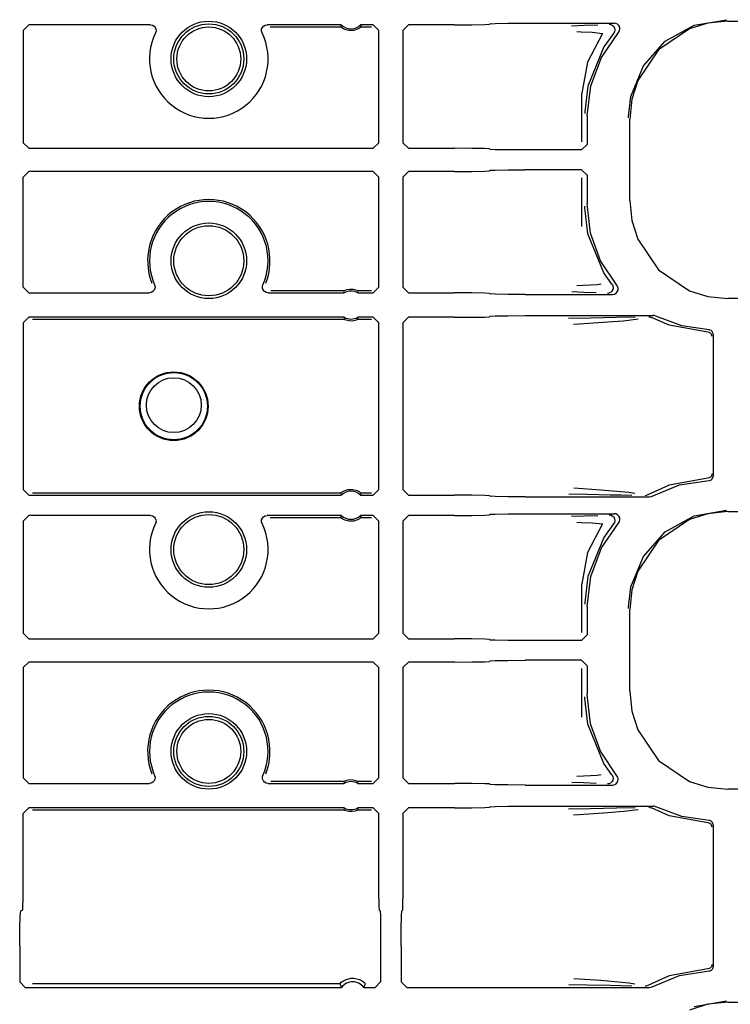
# Model space of a CAD drawing. Extents: x 15 to 59, y 8 to 130.
# Drawn here: x 51 to 53, y 77 to 81 of the extents above; entities that cross this region are included whole.
import ezdxf

# ---------------------------------------------------------------- set-up
doc = ezdxf.new("R2010")
doc.units = 0
doc.header["$MEASUREMENT"] = 0
doc.layers.add('TFR-TRI', color=7, linetype='CONTINUOUS')

msp = doc.modelspace()

# ---------------------------------------------------------------- linework, layer by layer
at = {"layer": 'TFR-TRI', "color": 113, "linetype": 'CONTINUOUS'}
for p, q in [((52.5366, 80.7453), (52.5541, 80.7464)), ((52.5541, 80.7464), (52.5997, 80.7471)), ((52.5997, 80.7471), (52.6616, 80.7474)), ((52.6616, 80.7474), (52.98, 80.7474)), ((52.9854, 80.7467), (52.98, 80.7474)), ((52.9914, 80.7438), (52.9854, 80.7467)), ((53.3142, 80.7475), (53.2479, 80.7267)), ((53.2646, 80.7398), (53.3804, 80.7597)), ((53.3852, 80.7548), (53.3142, 80.7475)), ((53.3852, 80.7548), (57.9539, 80.7548)), ((50.8699, 80.7213), (50.8899, 80.7413)), ((50.8699, 80.7213), (50.8699, 80.321)), ((51.3246, 80.7413), (50.8899, 80.7413)), ((51.3246, 80.7413), (51.3312, 80.7402)), ((51.3312, 80.7402), (51.3371, 80.7369)), ((51.3371, 80.7369), (51.3415, 80.7319)), ((51.3415, 80.7319), (51.3441, 80.7257)), ((51.3444, 80.719), (51.3425, 80.7125)), ((51.3441, 80.7257), (51.3444, 80.719)), ((51.7209, 80.719), (51.7213, 80.7257)), ((51.7228, 80.7125), (51.7209, 80.719)), ((51.7213, 80.7257), (51.7238, 80.7319)), ((51.7238, 80.7319), (51.7283, 80.7369)), ((51.7283, 80.7369), (51.7341, 80.7402)), ((51.7341, 80.7402), (51.7408, 80.7413)), ((52.0054, 80.7413), (51.7408, 80.7413)), ((51.7514, 80.7345), (52.0028, 80.7345)), ((52.0047, 80.7396), (52.0028, 80.7345)), ((52.0028, 80.7345), (52.0028, 80.7345)), ((52.0038, 80.7335), (52.0028, 80.7345)), ((52.0062, 80.7316), (52.0038, 80.7335)), ((52.0054, 80.7413), (52.0047, 80.7396)), ((52.0107, 80.7285), (52.0062, 80.7316)), ((52.018, 80.7248), (52.0107, 80.7285)), ((52.0325, 80.7209), (52.018, 80.7248)), ((52.0505, 80.7214), (52.0325, 80.7209)), ((52.0635, 80.7256), (52.0505, 80.7214)), ((52.0706, 80.7296), (52.0635, 80.7256)), ((52.0744, 80.7323), (52.0706, 80.7296)), ((52.1198, 80.7413), (52.0742, 80.7413)), ((52.0761, 80.7365), (52.0742, 80.7413)), ((52.0762, 80.7339), (52.0744, 80.7323)), ((52.0769, 80.7345), (52.0761, 80.7365)), ((52.0769, 80.7345), (52.0762, 80.7339)), ((52.0769, 80.7345), (52.113, 80.7345)), ((52.1198, 80.7413), (52.1398, 80.7213)), ((52.1398, 80.321), (52.1398, 80.7213)), ((52.2455, 80.7413), (52.2255, 80.7213)), ((52.2255, 80.7213), (52.2255, 80.321)), ((52.4098, 80.7413), (52.2455, 80.7413)), ((52.4098, 80.7413), (52.4717, 80.7416)), ((52.4717, 80.7416), (52.5173, 80.7424)), ((52.5173, 80.7424), (52.5348, 80.7435)), ((52.5366, 80.7453), (52.5348, 80.7435)), ((52.8735, 80.7387), (52.8272, 80.737)), ((52.8457, 80.717), (52.8619, 80.7165)), ((52.8619, 80.7165), (52.9014, 80.7147)), ((52.921, 80.7403), (52.8735, 80.7387)), ((52.9014, 80.7147), (52.9377, 80.7109)), ((52.9338, 80.6252), (52.995, 80.7142)), ((52.962, 80.7435), (52.9632, 80.7434)), ((52.9632, 80.7434), (52.9667, 80.7429)), ((52.9667, 80.7429), (52.9728, 80.7403)), ((52.9728, 80.7403), (52.9778, 80.7358)), ((52.9808, 80.7166), (52.9775, 80.7108)), ((52.9778, 80.7358), (52.9809, 80.7298)), ((52.982, 80.7232), (52.9808, 80.7166)), ((52.9809, 80.7298), (52.982, 80.7232)), ((52.9962, 80.7392), (52.9914, 80.7438)), ((52.995, 80.7142), (52.9986, 80.7199)), ((52.9992, 80.7332), (52.9962, 80.7392)), ((52.9986, 80.7199), (53, 80.7265)), ((53, 80.7265), (52.9992, 80.7332)), ((53.2479, 80.7267), (53.1379, 80.6524)), ((53.1619, 80.6828), (53.2646, 80.7398)), ((52.9377, 80.7109), (52.8842, 80.6087)), ((52.9774, 80.7108), (52.943, 80.6628)), ((52.9774, 80.7108), (52.9775, 80.7108)), ((53.0839, 80.5949), (53.1619, 80.6828)), ((52.943, 80.6628), (52.8856, 80.523)), ((53.1379, 80.6524), (53.0635, 80.5424)), ((52.8842, 80.6087), (52.8646, 80.4978)), ((52.8956, 80.5241), (52.9338, 80.6252)), ((53.0393, 80.4862), (53.0839, 80.5949)), ((53.0635, 80.5424), (53.0427, 80.4761)), ((52.8856, 80.523), (52.8747, 80.4308)), ((52.8827, 80.4168), (52.8956, 80.5241)), ((52.8646, 80.3239), (52.8646, 80.4978)), ((53.0308, 80.4145), (53.0393, 80.4862)), ((53.0427, 80.4761), (53.0355, 80.405)), ((52.8747, 80.4308), (52.8747, 80.4248)), ((52.8827, 80.4168), (52.8827, 80.3149)), ((53.0307, 80.4097), (53.0308, 80.4145)), ((53.0355, 80.1144), (53.0355, 80.405)), ((50.8899, 80.301), (50.8699, 80.321)), ((50.8899, 80.301), (52.1198, 80.301)), ((52.1398, 80.321), (52.1198, 80.301)), ((52.2255, 80.321), (52.2455, 80.301)), ((52.2455, 80.301), (52.4098, 80.301)), ((52.4717, 80.3007), (52.4098, 80.301)), ((52.5173, 80.2999), (52.4717, 80.3007)), ((52.5348, 80.2988), (52.5173, 80.2999)), ((52.5348, 80.2988), (52.5366, 80.297)), ((52.5541, 80.2959), (52.5366, 80.297)), ((52.5997, 80.2952), (52.5541, 80.2959)), ((52.6616, 80.2949), (52.5997, 80.2952)), ((52.8627, 80.2949), (52.6616, 80.2949)), ((52.8627, 80.2949), (52.8827, 80.3149)), ((52.4717, 80.2187), (52.5173, 80.2195)), ((52.5173, 80.2195), (52.5348, 80.2206)), ((52.5366, 80.2224), (52.5348, 80.2206)), ((52.5366, 80.2224), (52.5541, 80.2235)), ((52.5541, 80.2235), (52.5997, 80.2243)), ((52.5997, 80.2243), (52.6616, 80.2245)), ((52.8627, 80.2245), (52.6616, 80.2245)), ((52.8827, 80.2046), (52.8627, 80.2245)), ((50.8699, 80.1984), (50.8899, 80.2184)), ((50.8699, 79.8056), (50.8699, 80.1984)), ((52.1198, 80.2184), (50.8899, 80.2184)), ((52.1198, 80.2184), (52.1398, 80.1984)), ((52.1398, 79.8056), (52.1398, 80.1984)), ((52.2455, 80.2184), (52.2255, 80.1984)), ((52.2255, 80.1984), (52.2255, 79.8056)), ((52.4098, 80.2184), (52.2455, 80.2184)), ((52.4098, 80.2184), (52.4717, 80.2187)), ((52.8646, 80.0216), (52.8646, 80.1955)), ((52.8827, 80.2046), (52.8827, 80.1026)), ((53.0355, 80.1144), (53.0427, 80.0434)), ((52.8747, 80.0886), (52.8747, 80.0946)), ((52.8856, 79.9964), (52.8747, 80.0886)), ((52.8949, 79.9984), (52.8827, 80.1026)), ((53.0427, 80.0434), (53.0635, 79.977)), ((52.943, 79.8566), (52.8856, 79.9964)), ((52.9309, 79.8999), (52.8949, 79.9984)), ((53.0635, 79.977), (53.1379, 79.867)), ((52.9888, 79.8124), (52.9309, 79.8999)), ((52.9716, 79.8158), (52.943, 79.8566)), ((53.1379, 79.867), (53.2479, 79.7927)), ((50.8899, 79.7856), (50.8699, 79.8056)), ((51.3404, 79.8005), (51.3376, 79.7944)), ((51.3393, 79.8137), (51.341, 79.8072)), ((51.341, 79.8072), (51.3404, 79.8005)), ((51.7244, 79.8079), (51.726, 79.8137)), ((51.7248, 79.8012), (51.7244, 79.8079)), ((51.7273, 79.795), (51.7248, 79.8012)), ((52.0249, 79.7969), (52.0359, 79.7988)), ((52.0359, 79.7988), (52.0477, 79.7983)), ((52.0477, 79.7983), (52.0566, 79.7963)), ((52.1398, 79.8056), (52.1198, 79.7856)), ((52.2255, 79.8056), (52.2455, 79.7856)), ((52.9183, 79.8137), (52.8464, 79.8099)), ((52.9326, 79.8158), (52.9183, 79.8137)), ((52.9717, 79.8158), (52.9716, 79.8158)), ((52.9717, 79.8158), (52.9749, 79.8099)), ((52.9759, 79.8033), (52.9748, 79.7967)), ((52.9749, 79.8099), (52.9759, 79.8033)), ((52.9915, 79.8083), (52.9888, 79.8124)), ((52.9934, 79.8018), (52.9915, 79.8083)), ((52.9931, 79.7952), (52.9934, 79.8018)), ((50.8899, 79.7856), (51.3211, 79.7856)), ((51.327, 79.7865), (51.3211, 79.7856)), ((51.333, 79.7896), (51.327, 79.7865)), ((51.3376, 79.7944), (51.333, 79.7896)), ((51.7318, 79.79), (51.7273, 79.795)), ((51.7377, 79.7867), (51.7318, 79.79)), ((51.7443, 79.7856), (51.7377, 79.7867)), ((51.7443, 79.7856), (52.0157, 79.7856)), ((52.014, 79.7924), (51.7545, 79.7924)), ((52.014, 79.7924), (52.0144, 79.7927)), ((52.014, 79.7924), (52.0144, 79.7905)), ((52.0144, 79.7927), (52.0158, 79.7934)), ((52.0144, 79.7905), (52.0157, 79.7856)), ((52.0158, 79.7934), (52.0189, 79.7948)), ((52.0189, 79.7948), (52.0249, 79.7969)), ((52.0566, 79.7963), (52.0614, 79.7945)), ((52.0614, 79.7945), (52.0641, 79.7933)), ((52.064, 79.7856), (52.0644, 79.7873)), ((52.064, 79.7856), (52.1198, 79.7856)), ((52.0641, 79.7933), (52.0654, 79.7926)), ((52.0644, 79.7873), (52.0657, 79.7924)), ((52.0654, 79.7926), (52.0657, 79.7924)), ((52.113, 79.7924), (52.0657, 79.7924)), ((52.2455, 79.7856), (52.4098, 79.7856)), ((52.4717, 79.7853), (52.4098, 79.7856)), ((52.5173, 79.7845), (52.4717, 79.7853)), ((52.5348, 79.7835), (52.5173, 79.7845)), ((52.5348, 79.7835), (52.5366, 79.7816)), ((52.5541, 79.7806), (52.5366, 79.7816)), ((52.5997, 79.7798), (52.5541, 79.7806)), ((52.6616, 79.7795), (52.5997, 79.7798)), ((52.6616, 79.7795), (52.9735, 79.7795)), ((52.8279, 79.7899), (52.8715, 79.7883)), ((52.8715, 79.7883), (52.9156, 79.7866)), ((52.9572, 79.7835), (52.956, 79.7834)), ((52.9602, 79.7839), (52.9572, 79.7835)), ((52.9664, 79.7864), (52.9602, 79.7839)), ((52.9715, 79.7908), (52.9664, 79.7864)), ((52.9748, 79.7967), (52.9715, 79.7908)), ((52.9735, 79.7795), (52.9802, 79.7806)), ((52.9802, 79.7806), (52.9861, 79.7839)), ((52.9861, 79.7839), (52.9905, 79.7889)), ((52.9905, 79.7889), (52.9931, 79.7952)), ((53.2479, 79.7927), (53.3142, 79.7719)), ((53.3142, 79.7719), (53.3852, 79.7646)), ((57.7244, 79.7646), (53.3852, 79.7646)), ((50.8699, 79.6781), (50.8899, 79.6981)), ((52.0157, 79.6981), (50.8899, 79.6981)), ((52.0152, 79.6964), (52.014, 79.6912)), ((52.0157, 79.6981), (52.0152, 79.6964)), ((52.1198, 79.6981), (52.064, 79.6981)), ((52.0652, 79.6932), (52.064, 79.6981)), ((52.0657, 79.6912), (52.0652, 79.6932)), ((52.1198, 79.6981), (52.1398, 79.6781)), ((52.2455, 79.6981), (52.2255, 79.6781)), ((52.4098, 79.6981), (52.2455, 79.6981)), ((52.4098, 79.6981), (52.4717, 79.6983)), ((52.4717, 79.6983), (52.5173, 79.6991)), ((52.5173, 79.6991), (52.5348, 79.7002)), ((52.5366, 79.702), (52.5348, 79.7002)), ((52.5366, 79.702), (52.5541, 79.7031)), ((52.5541, 79.7031), (52.5997, 79.7039)), ((52.5997, 79.7039), (52.6616, 79.7042)), ((52.6616, 79.7042), (53.1189, 79.7042)), ((52.8947, 79.6953), (52.8169, 79.6934)), ((52.9882, 79.697), (52.8947, 79.6953)), ((53.0539, 79.6981), (52.9882, 79.697)), ((53.013, 79.686), (53.065, 79.6927)), ((53.1033, 79.7002), (53.104, 79.7002)), ((53.104, 79.7002), (53.1064, 79.7)), ((53.1064, 79.7), (53.1127, 79.6978)), ((53.1754, 79.6702), (53.1127, 79.6978)), ((53.1216, 79.704), (53.1189, 79.7042)), ((53.128, 79.702), (53.1216, 79.704)), ((53.2204, 79.6671), (53.128, 79.702)), ((50.8699, 79.6781), (50.8699, 79.0838)), ((50.9035, 79.6912), (52.014, 79.6912)), ((52.0142, 79.6911), (52.014, 79.6912)), ((52.0155, 79.6904), (52.0142, 79.6911)), ((52.0182, 79.6891), (52.0155, 79.6904)), ((52.023, 79.6873), (52.0182, 79.6891)), ((52.0319, 79.6853), (52.023, 79.6873)), ((52.0438, 79.6849), (52.0319, 79.6853)), ((52.0547, 79.6868), (52.0438, 79.6849)), ((52.0608, 79.6889), (52.0547, 79.6868)), ((52.0639, 79.6902), (52.0608, 79.6889)), ((52.0652, 79.6909), (52.0639, 79.6902)), ((52.0657, 79.6912), (52.0652, 79.6909)), ((52.0657, 79.6912), (52.113, 79.6912)), ((52.1398, 79.0839), (52.1398, 79.6781)), ((52.2255, 79.6781), (52.2255, 79.0839)), ((52.8345, 79.6734), (52.8548, 79.6747)), ((52.8548, 79.6747), (52.9564, 79.6815)), ((52.9564, 79.6815), (53.013, 79.686)), ((53.3139, 79.6448), (53.1754, 79.6702)), ((53.3181, 79.6531), (53.2204, 79.6671)), ((53.3186, 79.644), (53.3139, 79.6448)), ((53.321, 79.6528), (53.3181, 79.6531)), ((53.3233, 79.6413), (53.3186, 79.644)), ((53.3256, 79.6509), (53.321, 79.6528)), ((53.3253, 79.6391), (53.3233, 79.6413)), ((53.327, 79.6365), (53.3253, 79.6391)), ((53.3294, 79.6475), (53.3256, 79.6509)), ((53.3282, 79.6333), (53.327, 79.6365)), ((53.3286, 79.6298), (53.3282, 79.6333)), ((53.3318, 79.6431), (53.3294, 79.6475)), ((53.3327, 79.6381), (53.3318, 79.6431)), ((53.3327, 79.6381), (53.3327, 79.1313)), ((53.327, 79.1329), (53.3253, 79.1303)), ((53.3282, 79.1361), (53.327, 79.1329)), ((53.3286, 79.1396), (53.3282, 79.1361)), ((53.3324, 79.1284), (53.3327, 79.1313)), ((53.1754, 79.0992), (53.0998, 79.0644)), ((53.1146, 79.0603), (53.213, 79.1004)), ((53.3139, 79.1246), (53.1754, 79.0992)), ((53.213, 79.1004), (53.3181, 79.1163)), ((53.3186, 79.1254), (53.3139, 79.1246)), ((53.3181, 79.1163), (53.3231, 79.1173)), ((53.3233, 79.1281), (53.3186, 79.1254)), ((53.3231, 79.1173), (53.3274, 79.1199)), ((53.3253, 79.1303), (53.3233, 79.1281)), ((53.3274, 79.1199), (53.3306, 79.1237)), ((53.3306, 79.1237), (53.3324, 79.1284)), ((50.8899, 79.0639), (50.8699, 79.0838)), ((50.8899, 79.0639), (52.0054, 79.0639)), ((52.0028, 79.0707), (50.9035, 79.0707)), ((52.0028, 79.0707), (52.0034, 79.0713)), ((52.0028, 79.0707), (52.0035, 79.0687)), ((52.0034, 79.0713), (52.0053, 79.0729)), ((52.0035, 79.0687), (52.0054, 79.0639)), ((52.0053, 79.0729), (52.0091, 79.0756)), ((52.0091, 79.0756), (52.0161, 79.0795)), ((52.0161, 79.0795), (52.0292, 79.0837)), ((52.0292, 79.0837), (52.0472, 79.0843)), ((52.0472, 79.0843), (52.0616, 79.0804)), ((52.0616, 79.0804), (52.0689, 79.0767)), ((52.0689, 79.0767), (52.0734, 79.0736)), ((52.0734, 79.0736), (52.0758, 79.0717)), ((52.0742, 79.0639), (52.0749, 79.0656)), ((52.0742, 79.0639), (52.1198, 79.0639)), ((52.0749, 79.0656), (52.0769, 79.0707)), ((52.0758, 79.0717), (52.0768, 79.0707)), ((52.0768, 79.0707), (52.0769, 79.0707)), ((52.113, 79.0707), (52.0769, 79.0707)), ((52.1398, 79.0839), (52.1198, 79.0639)), ((52.2255, 79.0839), (52.2455, 79.0639)), ((52.2455, 79.0639), (52.4098, 79.0639)), ((52.4717, 79.0636), (52.4098, 79.0639)), ((52.5173, 79.0628), (52.4717, 79.0636)), ((52.5348, 79.0617), (52.5173, 79.0628)), ((52.5348, 79.0617), (52.5366, 79.0599)), ((52.8174, 79.0686), (52.8828, 79.0668)), ((52.9324, 79.0819), (52.8351, 79.0885)), ((52.8828, 79.0668), (52.9649, 79.0653)), ((53.0323, 79.0732), (52.9324, 79.0819)), ((52.9649, 79.0653), (53.0048, 79.0646)), ((53.0048, 79.0646), (53.042, 79.0639)), ((53.0536, 79.0696), (53.0323, 79.0732)), ((53.0906, 79.0617), (53.0898, 79.0617)), ((53.0935, 79.0621), (53.0906, 79.0617)), ((53.0998, 79.0644), (53.0935, 79.0621)), ((53.0998, 79.0644), (53.0998, 79.0644)), ((53.1115, 79.0589), (53.1146, 79.0603)), ((52.5541, 79.0588), (52.5366, 79.0599)), ((52.5997, 79.058), (52.5541, 79.0588)), ((52.6616, 79.0577), (52.5997, 79.058)), ((52.6616, 79.0577), (53.1048, 79.0577)), ((53.1048, 79.0577), (53.1115, 79.0589)), ((50.8699, 78.9713), (50.8899, 78.9913)), ((51.3246, 78.9913), (50.8899, 78.9913)), ((51.3246, 78.9913), (51.3312, 78.9902)), ((51.3312, 78.9902), (51.3371, 78.9869)), ((51.7283, 78.9869), (51.7341, 78.9902)), ((51.7341, 78.9902), (51.7408, 78.9913)), ((52.0054, 78.9913), (51.7408, 78.9913)), ((52.0054, 78.9913), (52.0047, 78.9896)), ((52.1198, 78.9913), (52.0742, 78.9913)), ((52.0761, 78.9865), (52.0742, 78.9913)), ((52.1198, 78.9913), (52.1398, 78.9713)), ((52.2455, 78.9913), (52.2255, 78.9713)), ((52.4098, 78.9913), (52.2455, 78.9913)), ((52.4098, 78.9913), (52.4717, 78.9916)), ((52.4717, 78.9916), (52.5173, 78.9924)), ((52.5173, 78.9924), (52.5348, 78.9935)), ((52.5366, 78.9953), (52.5348, 78.9935)), ((52.5366, 78.9953), (52.5541, 78.9964)), ((52.5541, 78.9964), (52.5997, 78.9971)), ((52.5997, 78.9971), (52.6616, 78.9974)), ((52.6616, 78.9974), (52.98, 78.9974)), ((52.921, 78.9903), (52.8735, 78.9887)), ((52.962, 78.9935), (52.9632, 78.9934)), ((52.9632, 78.9934), (52.9667, 78.9929)), ((52.9667, 78.9929), (52.9728, 78.9903)), ((52.9728, 78.9903), (52.9778, 78.9858)), ((52.9854, 78.9967), (52.98, 78.9974)), ((52.9914, 78.9938), (52.9854, 78.9967)), ((52.9962, 78.9892), (52.9914, 78.9938)), ((53.3142, 78.9975), (53.2479, 78.9767)), ((53.2646, 78.9898), (53.3804, 79.0097)), ((53.3852, 79.0048), (53.3142, 78.9975)), ((53.3852, 79.0048), (57.9539, 79.0048)), ((50.8699, 78.9713), (50.8699, 78.571)), ((51.3371, 78.9869), (51.3415, 78.9819)), ((51.3415, 78.9819), (51.3441, 78.9757)), ((51.3444, 78.969), (51.3425, 78.9625)), ((51.3441, 78.9757), (51.3444, 78.969)), ((51.7209, 78.969), (51.7213, 78.9757)), ((51.7228, 78.9625), (51.7209, 78.969)), ((51.7213, 78.9757), (51.7238, 78.9819)), ((51.7238, 78.9819), (51.7283, 78.9869)), ((51.7514, 78.9845), (52.0028, 78.9845)), ((52.0047, 78.9896), (52.0028, 78.9845)), ((52.0028, 78.9845), (52.0028, 78.9845)), ((52.0038, 78.9835), (52.0028, 78.9845)), ((52.0062, 78.9816), (52.0038, 78.9835)), ((52.0107, 78.9785), (52.0062, 78.9816)), ((52.018, 78.9748), (52.0107, 78.9785)), ((52.0325, 78.9709), (52.018, 78.9748)), ((52.0505, 78.9714), (52.0325, 78.9709)), ((52.0635, 78.9756), (52.0505, 78.9714)), ((52.0706, 78.9796), (52.0635, 78.9756)), ((52.0744, 78.9823), (52.0706, 78.9796)), ((52.0762, 78.9839), (52.0744, 78.9823)), ((52.0769, 78.9845), (52.0761, 78.9865)), ((52.0769, 78.9845), (52.0762, 78.9839)), ((52.0769, 78.9845), (52.113, 78.9845)), ((52.1398, 78.571), (52.1398, 78.9713)), ((52.2255, 78.9713), (52.2255, 78.571)), ((52.8735, 78.9887), (52.8272, 78.987)), ((52.8457, 78.967), (52.8619, 78.9665)), ((52.8619, 78.9665), (52.9014, 78.9647)), ((52.9377, 78.9609), (52.8842, 78.8587)), ((52.9014, 78.9647), (52.9377, 78.9609)), ((52.9338, 78.8752), (52.995, 78.9642)), ((52.9774, 78.9608), (52.943, 78.9128)), ((52.9774, 78.9608), (52.9775, 78.9608)), ((52.9808, 78.9666), (52.9775, 78.9608)), ((52.9778, 78.9858), (52.9809, 78.9798)), ((52.982, 78.9732), (52.9808, 78.9666)), ((52.9809, 78.9798), (52.982, 78.9732)), ((52.995, 78.9642), (52.9986, 78.9699)), ((52.9992, 78.9832), (52.9962, 78.9892)), ((52.9986, 78.9699), (53, 78.9765)), ((53, 78.9765), (52.9992, 78.9832)), ((53.2479, 78.9767), (53.1379, 78.9024)), ((53.1619, 78.9328), (53.2646, 78.9898)), ((53.0839, 78.8449), (53.1619, 78.9328)), ((52.943, 78.9128), (52.8856, 78.773)), ((53.1379, 78.9024), (53.0635, 78.7924)), ((52.8842, 78.8587), (52.8646, 78.7478)), ((52.8956, 78.7741), (52.9338, 78.8752)), ((53.0393, 78.7362), (53.0839, 78.8449)), ((53.0635, 78.7924), (53.0427, 78.7261)), ((52.8646, 78.5739), (52.8646, 78.7478)), ((52.8856, 78.773), (52.8747, 78.6808)), ((52.8827, 78.6668), (52.8956, 78.7741)), ((53.0308, 78.6645), (53.0393, 78.7362)), ((53.0427, 78.7261), (53.0355, 78.655)), ((52.8747, 78.6808), (52.8747, 78.6748)), ((52.8827, 78.6668), (52.8827, 78.5649)), ((53.0307, 78.6597), (53.0308, 78.6645)), ((53.0355, 78.3644), (53.0355, 78.655)), ((50.8899, 78.551), (50.8699, 78.571)), ((52.1398, 78.571), (52.1198, 78.551)), ((52.2255, 78.571), (52.2455, 78.551)), ((50.8899, 78.551), (52.1198, 78.551)), ((52.2455, 78.551), (52.4098, 78.551)), ((52.4717, 78.5507), (52.4098, 78.551)), ((52.5173, 78.5499), (52.4717, 78.5507)), ((52.5348, 78.5488), (52.5173, 78.5499)), ((52.5348, 78.5488), (52.5366, 78.547)), ((52.5541, 78.5459), (52.5366, 78.547)), ((52.5997, 78.5452), (52.5541, 78.5459)), ((52.6616, 78.5449), (52.5997, 78.5452)), ((52.8627, 78.5449), (52.6616, 78.5449)), ((52.8627, 78.5449), (52.8827, 78.5649)), ((50.8699, 78.4484), (50.8899, 78.4684)), ((52.1198, 78.4684), (50.8899, 78.4684)), ((52.1198, 78.4684), (52.1398, 78.4484)), ((52.2455, 78.4684), (52.2255, 78.4484)), ((52.4098, 78.4684), (52.2455, 78.4684)), ((52.4098, 78.4684), (52.4717, 78.4687)), ((52.4717, 78.4687), (52.5173, 78.4695)), ((52.5173, 78.4695), (52.5348, 78.4706)), ((52.5366, 78.4724), (52.5348, 78.4706)), ((52.5366, 78.4724), (52.5541, 78.4735)), ((52.5541, 78.4735), (52.5997, 78.4743)), ((52.5997, 78.4743), (52.6616, 78.4745)), ((52.8627, 78.4745), (52.6616, 78.4745)), ((52.8827, 78.4546), (52.8627, 78.4745)), ((50.8699, 78.4484), (50.8699, 78.0556)), ((52.1398, 78.0556), (52.1398, 78.4484)), ((52.2255, 78.4484), (52.2255, 78.0556)), ((52.8646, 78.2716), (52.8646, 78.4455)), ((52.8827, 78.4546), (52.8827, 78.3526)), ((53.0355, 78.3644), (53.0427, 78.2934)), ((52.8747, 78.3386), (52.8747, 78.3446)), ((52.8856, 78.2464), (52.8747, 78.3386)), ((52.8949, 78.2484), (52.8827, 78.3526)), ((53.0427, 78.2934), (53.0635, 78.227)), ((52.943, 78.1066), (52.8856, 78.2464)), ((52.9309, 78.1499), (52.8949, 78.2484)), ((53.0635, 78.227), (53.1379, 78.117)), ((52.9888, 78.0624), (52.9309, 78.1499)), ((53.1379, 78.117), (53.2479, 78.0427)), ((52.9716, 78.0658), (52.943, 78.1066)), ((50.8899, 78.0356), (50.8699, 78.0556)), ((51.3376, 78.0444), (51.333, 78.0396)), ((51.3404, 78.0505), (51.3376, 78.0444)), ((51.3393, 78.0637), (51.341, 78.0572)), ((51.341, 78.0572), (51.3404, 78.0505)), ((51.7244, 78.0579), (51.726, 78.0637)), ((51.7248, 78.0512), (51.7244, 78.0579)), ((51.7273, 78.045), (51.7248, 78.0512)), ((51.7318, 78.04), (51.7273, 78.045)), ((52.014, 78.0424), (51.7545, 78.0424)), ((52.014, 78.0424), (52.0144, 78.0427)), ((52.014, 78.0424), (52.0144, 78.0405)), ((52.0144, 78.0427), (52.0158, 78.0434)), ((52.0158, 78.0434), (52.0189, 78.0448)), ((52.0189, 78.0448), (52.0249, 78.0469)), ((52.0249, 78.0469), (52.0359, 78.0488)), ((52.0359, 78.0488), (52.0477, 78.0483)), ((52.0477, 78.0483), (52.0566, 78.0463)), ((52.0566, 78.0463), (52.0614, 78.0445)), ((52.0614, 78.0445), (52.0641, 78.0433)), ((52.0641, 78.0433), (52.0654, 78.0426)), ((52.0644, 78.0373), (52.0657, 78.0424)), ((52.0654, 78.0426), (52.0657, 78.0424)), ((52.113, 78.0424), (52.0657, 78.0424)), ((52.1398, 78.0556), (52.1198, 78.0356)), ((52.2255, 78.0556), (52.2455, 78.0356)), ((52.9183, 78.0637), (52.8464, 78.0599)), ((52.9326, 78.0658), (52.9183, 78.0637)), ((52.9748, 78.0467), (52.9715, 78.0408)), ((52.9717, 78.0658), (52.9716, 78.0658)), ((52.9717, 78.0658), (52.9749, 78.0599)), ((52.9759, 78.0533), (52.9748, 78.0467)), ((52.9749, 78.0599), (52.9759, 78.0533)), ((52.9919, 78.0573), (52.9888, 78.0624)), ((52.99, 78.0381), (52.9928, 78.0441)), ((52.9935, 78.0508), (52.9919, 78.0573)), ((52.9928, 78.0441), (52.9935, 78.0508)), ((53.2479, 78.0427), (53.3142, 78.0219)), ((50.8899, 78.0356), (51.3211, 78.0356)), ((51.327, 78.0365), (51.3211, 78.0356)), ((51.333, 78.0396), (51.327, 78.0365)), ((51.7377, 78.0367), (51.7318, 78.04)), ((51.7443, 78.0356), (51.7377, 78.0367)), ((51.7443, 78.0356), (52.0157, 78.0356)), ((52.0144, 78.0405), (52.0157, 78.0356)), ((52.064, 78.0356), (52.0644, 78.0373)), ((52.064, 78.0356), (52.1198, 78.0356)), ((52.2455, 78.0356), (52.4098, 78.0356)), ((52.4717, 78.0353), (52.4098, 78.0356)), ((52.5173, 78.0345), (52.4717, 78.0353)), ((52.5348, 78.0335), (52.5173, 78.0345)), ((52.5348, 78.0335), (52.5366, 78.0316)), ((52.5541, 78.0306), (52.5366, 78.0316)), ((52.5997, 78.0298), (52.5541, 78.0306)), ((52.6616, 78.0295), (52.5997, 78.0298)), ((52.6616, 78.0295), (52.9735, 78.0295)), ((52.8279, 78.0399), (52.8715, 78.0383)), ((52.8715, 78.0383), (52.9156, 78.0366)), ((52.9572, 78.0335), (52.956, 78.0334)), ((52.9602, 78.0339), (52.9572, 78.0335)), ((52.9664, 78.0364), (52.9602, 78.0339)), ((52.9715, 78.0408), (52.9664, 78.0364)), ((52.9735, 78.0295), (52.9792, 78.0303)), ((52.9792, 78.0303), (52.9852, 78.0333)), ((52.9852, 78.0333), (52.99, 78.0381)), ((53.3142, 78.0219), (53.3852, 78.0146)), ((57.7244, 78.0146), (53.3852, 78.0146)), ((50.8699, 77.9281), (50.8899, 77.9481)), ((52.0157, 77.9481), (50.8899, 77.9481)), ((50.9035, 77.9412), (52.014, 77.9412)), ((52.0152, 77.9464), (52.014, 77.9412)), ((52.0142, 77.9411), (52.014, 77.9412)), ((52.0155, 77.9404), (52.0142, 77.9411)), ((52.0157, 77.9481), (52.0152, 77.9464)), ((52.0182, 77.9391), (52.0155, 77.9404)), ((52.023, 77.9373), (52.0182, 77.9391)), ((52.0319, 77.9353), (52.023, 77.9373)), ((52.0547, 77.9368), (52.0438, 77.9349)), ((52.0608, 77.9389), (52.0547, 77.9368)), ((52.0639, 77.9402), (52.0608, 77.9389)), ((52.0652, 77.9409), (52.0639, 77.9402)), ((52.1198, 77.9481), (52.064, 77.9481)), ((52.0652, 77.9432), (52.064, 77.9481)), ((52.0657, 77.9412), (52.0652, 77.9432)), ((52.0657, 77.9412), (52.0652, 77.9409)), ((52.0657, 77.9412), (52.113, 77.9412)), ((52.1198, 77.9481), (52.1398, 77.9281)), ((52.2455, 77.9481), (52.2255, 77.9281)), ((52.4098, 77.9481), (52.2455, 77.9481)), ((52.4098, 77.9481), (52.4717, 77.9483)), ((52.4717, 77.9483), (52.5173, 77.9491)), ((52.5173, 77.9491), (52.5348, 77.9502)), ((52.5366, 77.952), (52.5348, 77.9502)), ((52.5366, 77.952), (52.5541, 77.9531)), ((52.5541, 77.9531), (52.5997, 77.9539)), ((52.5997, 77.9539), (52.6616, 77.9542)), ((52.6616, 77.9542), (53.1189, 77.9542)), ((52.8947, 77.9453), (52.8169, 77.9434)), ((52.9882, 77.947), (52.8947, 77.9453)), ((53.0539, 77.9481), (52.9882, 77.947)), ((53.013, 77.936), (53.065, 77.9427)), ((53.1033, 77.9502), (53.104, 77.9502)), ((53.104, 77.9502), (53.1064, 77.95)), ((53.1064, 77.95), (53.1127, 77.9478)), ((53.1754, 77.9202), (53.1127, 77.9478)), ((53.1216, 77.954), (53.1189, 77.9542)), ((53.128, 77.952), (53.1216, 77.954)), ((53.2204, 77.9171), (53.128, 77.952)), ((50.8699, 77.624), (50.8699, 77.9281)), ((52.0438, 77.9349), (52.0319, 77.9353)), ((52.1398, 77.624), (52.1398, 77.9281)), ((52.2255, 77.9281), (52.2255, 77.624)), ((52.8345, 77.9234), (52.8548, 77.9247)), ((52.8548, 77.9247), (52.9564, 77.9315)), ((52.9564, 77.9315), (53.013, 77.936)), ((53.3139, 77.8948), (53.1754, 77.9202)), ((53.3181, 77.9031), (53.2204, 77.9171)), ((53.321, 77.9028), (53.3181, 77.9031)), ((53.3256, 77.9009), (53.321, 77.9028)), ((53.3186, 77.894), (53.3139, 77.8948)), ((53.3233, 77.8913), (53.3186, 77.894)), ((53.3253, 77.8891), (53.3233, 77.8913)), ((53.327, 77.8865), (53.3253, 77.8891)), ((53.3294, 77.8975), (53.3256, 77.9009)), ((53.3282, 77.8833), (53.327, 77.8865)), ((53.3286, 77.8798), (53.3282, 77.8833)), ((53.3318, 77.8931), (53.3294, 77.8975)), ((53.3327, 77.8881), (53.3318, 77.8931)), ((53.3327, 77.8881), (53.3327, 77.3813)), ((50.8695, 77.596), (50.8699, 77.624)), ((52.1398, 77.624), (52.14, 77.596)), ((52.2253, 77.596), (52.2255, 77.624)), ((50.8685, 77.584), (50.8695, 77.596)), ((52.14, 77.596), (52.1405, 77.584)), ((52.2248, 77.584), (52.2253, 77.596)), ((50.8582, 77.5176), (50.8598, 77.5633)), ((50.8598, 77.5633), (50.862, 77.5807)), ((50.862, 77.5807), (50.8685, 77.584)), ((52.1438, 77.5807), (52.1405, 77.584)), ((52.1438, 77.5807), (52.1449, 77.5633)), ((52.1449, 77.5633), (52.1456, 77.5176)), ((52.2197, 77.5176), (52.2205, 77.5633)), ((52.2205, 77.5633), (52.2215, 77.5807)), ((52.2248, 77.584), (52.2215, 77.5807)), ((50.8577, 77.4558), (50.8582, 77.5176)), ((52.1456, 77.5176), (52.1459, 77.4558)), ((52.2194, 77.4558), (52.2197, 77.5176)), ((50.8577, 77.4558), (50.8577, 77.3277)), ((52.1459, 77.4558), (52.1459, 77.3277)), ((52.2194, 77.4558), (52.2194, 77.3277)), ((53.3139, 77.3746), (53.1754, 77.3492)), ((53.3186, 77.3754), (53.3139, 77.3746)), ((53.3233, 77.3781), (53.3186, 77.3754)), ((53.3253, 77.3803), (53.3233, 77.3781)), ((53.327, 77.3829), (53.3253, 77.3803)), ((53.3282, 77.3861), (53.327, 77.3829)), ((53.3286, 77.3896), (53.3282, 77.3861)), ((53.3303, 77.3732), (53.3323, 77.3779)), ((53.3323, 77.3779), (53.3327, 77.3813)), ((52.0228, 77.3365), (52.0411, 77.3407)), ((52.0411, 77.3407), (52.0507, 77.3407)), ((52.0507, 77.3407), (52.0703, 77.3359)), ((53.1754, 77.3492), (53.0998, 77.3144)), ((53.1146, 77.3103), (53.213, 77.3504)), ((53.213, 77.3504), (53.3181, 77.3663)), ((53.3181, 77.3663), (53.3226, 77.3671)), ((53.3226, 77.3671), (53.327, 77.3695)), ((53.327, 77.3695), (53.3303, 77.3732)), ((50.8777, 77.3077), (50.8577, 77.3277)), ((50.8777, 77.3077), (52.0061, 77.3077)), ((52.0001, 77.3207), (50.9035, 77.3207)), ((52.0001, 77.3207), (52.0007, 77.3214)), ((52.0001, 77.3207), (52.001, 77.3185)), ((52.0007, 77.3214), (52.0025, 77.3233)), ((52.001, 77.3185), (52.005, 77.3099)), ((52.0025, 77.3233), (52.0054, 77.326)), ((52.005, 77.3099), (52.0061, 77.3077)), ((52.0054, 77.326), (52.0114, 77.3306)), ((52.0114, 77.3306), (52.0228, 77.3365)), ((52.0703, 77.3359), (52.08, 77.3308)), ((52.08, 77.3308), (52.0862, 77.3263)), ((52.0858, 77.3077), (52.0867, 77.3095)), ((52.0858, 77.3077), (52.1259, 77.3077)), ((52.0862, 77.3263), (52.0896, 77.3232)), ((52.0867, 77.3095), (52.0899, 77.3163)), ((52.0896, 77.3232), (52.0915, 77.3211)), ((52.0899, 77.3163), (52.0918, 77.3207)), ((52.0915, 77.3211), (52.0918, 77.3207)), ((52.1459, 77.3277), (52.1259, 77.3077)), ((52.2194, 77.3277), (52.2394, 77.3077)), ((52.2394, 77.3077), (53.1048, 77.3077)), ((52.8174, 77.3186), (52.8828, 77.3168)), ((52.9324, 77.3319), (52.8351, 77.3385)), ((52.8828, 77.3168), (52.9649, 77.3153)), ((53.0323, 77.3232), (52.9324, 77.3319)), ((52.9649, 77.3153), (53.0048, 77.3146)), ((53.0048, 77.3146), (53.042, 77.3139)), ((53.0536, 77.3196), (53.0323, 77.3232)), ((53.0906, 77.3117), (53.0898, 77.3117)), ((53.0935, 77.3121), (53.0906, 77.3117)), ((53.0998, 77.3144), (53.0935, 77.3121)), ((53.0998, 77.3144), (53.0998, 77.3144)), ((53.1048, 77.3077), (53.1108, 77.3086)), ((53.1108, 77.3086), (53.1146, 77.3103)), ((53.3142, 77.2475), (53.2479, 77.2267)), ((53.2646, 77.2398), (53.3804, 77.2597)), ((53.3852, 77.2548), (53.3142, 77.2475)), ((53.3852, 77.2548), (57.9539, 77.2548))]:
    msp.add_line(p, q, dxfattribs=at)
for centre, radius in [((51.5327, 80.6197), 0.1348), ((51.5327, 80.6197), 0.125), ((51.5327, 80.6197), 0.114), ((51.5327, 79.8997), 0.1348), ((51.5327, 79.8997), 0.125), ((51.4077, 79.381), 0.1226), ((51.4077, 79.381), 0.12), ((51.4077, 79.3847), 0.098), ((51.5327, 78.8697), 0.1348), ((51.5327, 78.8697), 0.125), ((51.5327, 78.1497), 0.1348), ((51.5327, 78.1497), 0.125), ((51.5327, 78.1497), 0.114)]:
    msp.add_circle(centre, radius, dxfattribs=at)
for centre, radius, start, end in [((51.5327, 80.6197), 0.2116, 153.9753, 26.0247), ((52.0398, 80.7776), 0.05, 226.5062, 313.4938), ((51.5327, 79.8997), 0.2184, 338.5231, 201.4769), ((51.5327, 79.8997), 0.2116, 336.0263, 203.9737), ((52.0398, 79.7418), 0.05, 61.0982, 118.9018), ((52.0398, 79.7418), 0.05, 241.0982, 298.9018), ((52.0398, 79.0276), 0.05, 46.5062, 133.4938), ((52.0398, 79.0276), 0.05, 226.5062, 313.4938), ((51.5327, 78.8697), 0.2116, 153.9753, 26.0247), ((51.5327, 78.1497), 0.2184, 338.5231, 201.4769), ((51.5327, 78.1497), 0.2116, 336.0263, 203.9737), ((52.0398, 77.9918), 0.05, 61.0982, 118.9018), ((52.0398, 77.9918), 0.05, 241.0982, 298.9018), ((52.0459, 77.2776), 0.05, 37.104, 142.896)]:
    msp.add_arc(centre, radius, start, end, dxfattribs=at)

doc.saveas('drawing.dxf')
